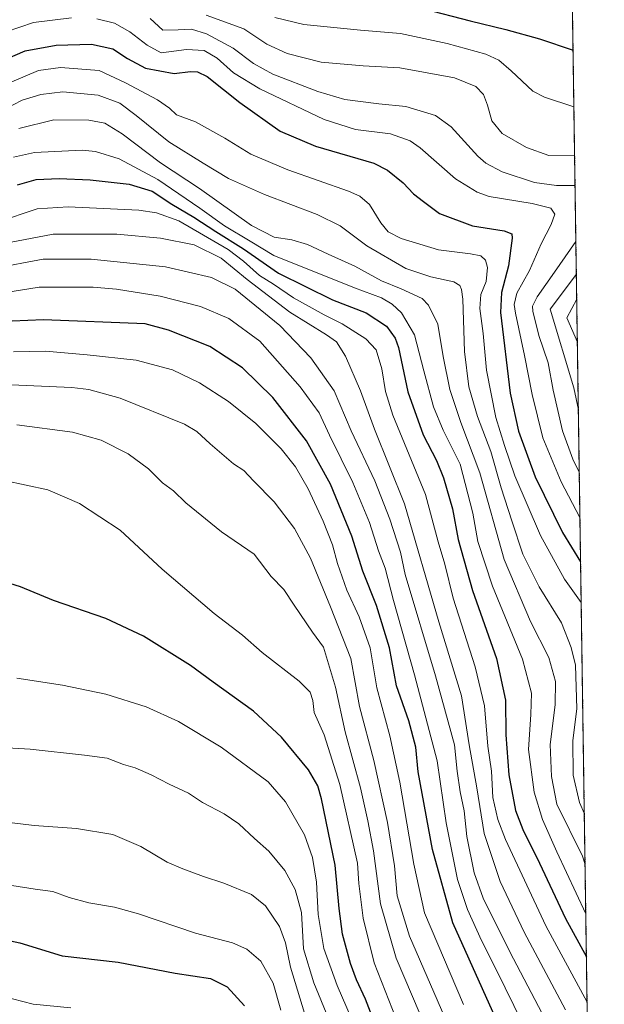
# Model space of a CAD drawing. Units: metres. Extents: x 596462 to 599881, y 4782325 to 4784688.
# Drawn here: x 599679 to 599881, y 4782776 to 4783116 of the extents above; entities that cross this region are included whole.
import ezdxf

# ---------------------------------------------------------------- set-up
doc = ezdxf.new("R2010")
doc.units = ezdxf.units.M
doc.header["$MEASUREMENT"] = 0
doc.linetypes.add('TRAZOS', pattern=[0.75, 0.5, -0.25])
for name, color, linetype, lineweight in [('Arbolado forestal', 92, 'TRAZOS', 0), ('Arbolado forestal CxS', 92, 'Continuous', 0), ('Comarca CxS', 133, 'Continuous', 0), ('Comunidad Autónoma CxS', 142, 'Continuous', 0), ('Curva de nivel maestra', 36, 'Continuous', 30), ('Curva de nivel normal', 36, 'Continuous', 0), ('Espacio natural protegido CxS', 2, 'Continuous', 0), ('Municipio CxS', 142, 'Continuous', 0), ('Provincia CxS', 1, 'Continuous', 0)]:
    doc.layers.add(name, color=color, linetype=linetype, lineweight=lineweight)

# ---------------------------------------------------------------- blocks, each defined once
blk = doc.blocks.new('*U153')
at = {"layer": 'Arbolado forestal CxS', "color": 92, "linetype": 'Continuous', "lineweight": 0}
blk.add_polyline3d([(599868.29, 4783250.13, 479.03), (599881.21, 4782374.01, 672.46)], dxfattribs=at)
blk = doc.blocks.new('*U156')
at = {"layer": 'Curva de nivel normal', "color": 36, "linetype": 'Continuous', "lineweight": 0}
blk.add_polyline3d([(599673.96, 4782956.95, 645), (599688.95, 4782953.65, 645), (599699.89, 4782949, 645), (599713.94, 4782939.77, 645), (599728.42, 4782926.31, 645), (599746.33, 4782910.98, 645), (599756.13, 4782903.44, 645), (599762.99, 4782897.55, 645), (599775.71, 4782887.57, 645), (599779.53, 4782883.82, 645), (599780.47, 4782880.97, 645), (599780.91, 4782876.82, 645), (599784.44, 4782869.07, 645), (599789.84, 4782851.86, 645), (599795.96, 4782824.78, 645), (599796.39, 4782817.72, 645), (599797.82, 4782805.7, 645), (599801.68, 4782790.36, 645), (599809.24, 4782771.02, 645)], dxfattribs=at)
blk = doc.blocks.new('*U167')
at = {"layer": 'Curva de nivel normal', "color": 36, "linetype": 'Continuous', "lineweight": 0}
blk.add_polyline3d([(599832.54, 4782775.91, 630), (599819.02, 4782807.6, 630), (599815.4, 4782824.4, 630), (599810.54, 4782852.72, 630), (599807.05, 4782868.69, 630), (599802.6, 4782885.34, 630), (599800.3, 4782899.09, 630), (599796.53, 4782909.87, 630), (599792.27, 4782919.05, 630), (599789.03, 4782928.26, 630), (599787.28, 4782934.69, 630), (599784.05, 4782942.91, 630), (599778.82, 4782954.01, 630), (599774.53, 4782961.6, 630), (599769.54, 4782967.9, 630), (599760.73, 4782976.58, 630), (599751.34, 4782984.18, 630), (599741.32, 4782990.65, 630), (599731.95, 4782995.1, 630), (599719.4, 4782998.48, 630), (599702.44, 4783000.31, 630), (599688.06, 4783001.64, 630), (599677.08, 4783001.38, 630)], dxfattribs=at)
blk = doc.blocks.new('*U175')
at = {"layer": 'Curva de nivel normal', "color": 36, "linetype": 'Continuous', "lineweight": 0}
blk.add_polyline3d([(599670.69, 4783038.25, 610), (599690.74, 4783041.97, 610), (599712.79, 4783042, 610), (599727.88, 4783040.61, 610), (599739.52, 4783038.34, 610), (599748.77, 4783033.66, 610), (599757.84, 4783026.28, 610), (599772.55, 4783015.09, 610), (599785.24, 4783007.28, 610), (599788.61, 4783004.86, 610), (599791.79, 4782999.87, 610), (599797, 4782987.86, 610), (599801.78, 4782974.61, 610), (599812.16, 4782948.8, 610), (599824.02, 4782908.05, 610), (599831.88, 4782882.55, 610), (599834.55, 4782865.58, 610), (599837.15, 4782850.82, 610), (599839.69, 4782834.94, 610), (599845.22, 4782818.45, 610), (599853.46, 4782800.89, 610), (599867.82, 4782774.1, 610)], dxfattribs=at)
blk = doc.blocks.new('*U180')
at = {"layer": 'Curva de nivel normal', "color": 36, "linetype": 'Continuous', "lineweight": 0}
blk.add_polyline3d([(599668.71, 4782864.92, 660), (599682.82, 4782864.08, 660), (599701.52, 4782862.03, 660), (599709.45, 4782861.04, 660), (599715.1, 4782858.84, 660), (599719.09, 4782857.64, 660), (599724.56, 4782855.28, 660), (599730.84, 4782852, 660), (599737.5, 4782848.9, 660), (599742.37, 4782845.65, 660), (599749.86, 4782841.76, 660), (599754.93, 4782838.32, 660), (599760.3, 4782833.24, 660), (599765.32, 4782828.86, 660), (599770.78, 4782822.24, 660), (599774.41, 4782815.65, 660), (599776.58, 4782807.67, 660), (599777.27, 4782795.13, 660), (599780.79, 4782783.41, 660), (599790.16, 4782760.76, 660)], dxfattribs=at)
blk = doc.blocks.new('*U188')
at = {"layer": 'Curva de nivel normal', "color": 36, "linetype": 'Continuous', "lineweight": 0}
for points in [[(599566.81, 4783116.35, 570), (599571.01, 4783110.22, 570), (599574.3, 4783106.52, 570), (599578.04, 4783103.27, 570), (599581.76, 4783099.31, 570), (599590.4, 4783091.66, 570), (599594.94, 4783086.55, 570), (599598.47, 4783079.17, 570), (599598.79, 4783072.1, 570), (599599.4, 4783069.18, 570), (599600.99, 4783067.77, 570), (599603.78, 4783068.01, 570), (599609.45, 4783070.01, 570), (599614.11, 4783071.38, 570), (599617.57, 4783073.48, 570), (599626.24, 4783077.92, 570), (599652.8, 4783096.59, 570), (599659.04, 4783101.73, 570), (599666.25, 4783107.04, 570), (599674.48, 4783111.9, 570), (599683.89, 4783115.08, 570), (599697.11, 4783116.7, 570)], [(599705.83, 4783116.39, 570), (599711.96, 4783114.85, 570), (599717.24, 4783111.84, 570), (599723.24, 4783107.22, 570), (599728.11, 4783104.67, 570), (599736.78, 4783105.72, 570), (599742.88, 4783105.45, 570), (599747.37, 4783102.8, 570), (599753.03, 4783097.7, 570), (599762.14, 4783092.24, 570), (599784.38, 4783081.63, 570), (599795.19, 4783078.11, 570), (599807.3, 4783076.62, 570), (599814.09, 4783074.18, 570), (599817.52, 4783071.82, 570), (599829.77, 4783061.15, 570), (599837.22, 4783056.46, 570), (599841.46, 4783055.05, 570), (599856.22, 4783052.64, 570), (599862.67, 4783051.03, 570), (599864.09, 4783048.94, 570), (599862.89, 4783045.36, 570), (599859.38, 4783038.6, 570), (599855.35, 4783029.41, 570), (599851.02, 4783021.58, 570), (599850.09, 4783017.67, 570), (599850.46, 4783014.74, 570), (599853.66, 4783000.14, 570), (599856.24, 4782986.64, 570), (599859.97, 4782971.67, 570), (599866.25, 4782956.44, 570), (599872.8, 4782944.14, 570)]]:
    blk.add_polyline3d(points, dxfattribs=at)
blk = doc.blocks.new('*U191')
at = {"layer": 'Curva de nivel normal', "color": 36, "linetype": 'Continuous', "lineweight": 0}
blk.add_polyline3d([(599678.17, 4782976.13, 640), (599697.47, 4782973.62, 640), (599707.37, 4782970.88, 640), (599716.7, 4782966.1, 640), (599723.64, 4782961, 640), (599728.49, 4782956.07, 640), (599732.32, 4782953.3, 640), (599736.62, 4782949.21, 640), (599748.96, 4782939.22, 640), (599760.21, 4782931.47, 640), (599766.1, 4782923.7, 640), (599770.42, 4782919.28, 640), (599773.97, 4782913.87, 640), (599780.39, 4782904.52, 640), (599784.2, 4782899.37, 640), (599785.55, 4782894.71, 640), (599788.34, 4782885.52, 640), (599791.66, 4782870.15, 640), (599797, 4782850.8, 640), (599799.48, 4782839.39, 640), (599801.46, 4782828.96, 640), (599803.91, 4782810.71, 640), (599809.25, 4782791.97, 640), (599820.18, 4782766.29, 640)], dxfattribs=at)
blk = doc.blocks.new('*U193')
at = {"layer": 'Curva de nivel normal', "color": 36, "linetype": 'Continuous', "lineweight": 0}
blk.add_polyline3d([(599673.75, 4783085.02, 585), (599679.99, 4783088.24, 585), (599686.42, 4783090.26, 585), (599694.1, 4783091.1, 585), (599706.31, 4783089.99, 585), (599713.74, 4783087.22, 585), (599719.4, 4783083.03, 585), (599730.69, 4783073.93, 585), (599742.56, 4783066.47, 585), (599751.3, 4783061.22, 585), (599763.72, 4783055.64, 585), (599781.92, 4783048.83, 585), (599789.92, 4783044.83, 585), (599799.09, 4783038, 585), (599812.6, 4783030.19, 585), (599821.21, 4783027.23, 585), (599829.25, 4783025.53, 585), (599831.26, 4783024.22, 585), (599831.84, 4783022.93, 585), (599832.34, 4783019.57, 585), (599832.87, 4783001.49, 585), (599834.4, 4782989.22, 585), (599837.41, 4782979.07, 585), (599841.94, 4782966.88, 585), (599845.57, 4782954.36, 585), (599849.28, 4782942.98, 585), (599853.04, 4782931.51, 585), (599858.74, 4782920.22, 585), (599866.38, 4782907.71, 585), (599869.8, 4782899.24, 585), (599871.28, 4782893.15, 585), (599871.72, 4782878.04, 585), (599870.33, 4782867.15, 585), (599870.45, 4782855.16, 585), (599872.69, 4782845.69, 585), (599874.3116, 4782841.7668, 585)], dxfattribs=at)
blk = doc.blocks.new('*U195')
at = {"layer": 'Curva de nivel normal', "color": 36, "linetype": 'Continuous', "lineweight": 0}
blk.add_polyline3d([(599678.23, 4782888.63, 655), (599693.94, 4782886.24, 655), (599708.96, 4782883.09, 655), (599722.89, 4782878.75, 655), (599734.02, 4782873.7, 655), (599748.8, 4782864.78, 655), (599765.07, 4782852.79, 655), (599771.03, 4782845.97, 655), (599777.54, 4782834.51, 655), (599780.36, 4782826.73, 655), (599781.73, 4782818.13, 655), (599782.31, 4782806.99, 655), (599784.26, 4782795.3, 655), (599788.88, 4782782.5, 655), (599798.52, 4782760.14, 655)], dxfattribs=at)
blk = doc.blocks.new('*U200')
at = {"layer": 'Curva de nivel normal', "color": 36, "linetype": 'Continuous', "lineweight": 0}
for points in [[(599743.65, 4783117.59, 560), (599756.67, 4783112.91, 560), (599764.53, 4783107.67, 560), (599771.55, 4783104.39, 560), (599783.34, 4783101.4, 560), (599797.91, 4783100.13, 560), (599810.57, 4783099.48, 560), (599829.45, 4783095.94, 560), (599836.82, 4783093.04, 560), (599839.43, 4783090.2, 560), (599840.89, 4783086.57, 560), (599842.32, 4783081.17, 560), (599845.91, 4783076.76, 560), (599854.33, 4783071.9, 560), (599862.07, 4783069.14, 560), (599870.96, 4783069.03, 560)], [(599871.56, 4783028.15, 560), (599862.54, 4783016.13, 560), (599870.67, 4782988.95, 560), (599872.25, 4782981.35, 560)]]:
    blk.add_polyline3d(points, dxfattribs=at)
blk = doc.blocks.new('*U208')
at = {"layer": 'Curva de nivel normal', "color": 36, "linetype": 'Continuous', "lineweight": 0}
blk.add_polyline3d([(599664.92, 4783020.35, 620), (599685.89, 4783023.73, 620), (599697.89, 4783023.74, 620), (599704.59, 4783023.72, 620), (599712.63, 4783022.99, 620), (599727.68, 4783020.58, 620), (599741.62, 4783017.02, 620), (599751.47, 4783012.84, 620), (599762.15, 4783005.01, 620), (599776.07, 4782989.3, 620), (599782.63, 4782980.25, 620), (599786.26, 4782972.58, 620), (599794.35, 4782956.25, 620), (599800.09, 4782942.36, 620), (599803.13, 4782932.67, 620), (599805.42, 4782926.59, 620), (599808.34, 4782915.48, 620), (599815.64, 4782889.84, 620), (599823.47, 4782860.08, 620), (599826.58, 4782838.68, 620), (599830.49, 4782819.14, 620), (599833.92, 4782808.8, 620), (599838.72, 4782798.06, 620), (599844.02, 4782787.57, 620), (599852.84, 4782769.7, 620)], dxfattribs=at)
blk = doc.blocks.new('*U214')
at = {"layer": 'Curva de nivel normal', "color": 36, "linetype": 'Continuous', "lineweight": 0}
blk.add_polyline3d([(599676.99, 4783068.58, 595), (599684.26, 4783070.15, 595), (599700.73, 4783070.95, 595), (599705.37, 4783070.53, 595), (599713.53, 4783068.02, 595), (599726.92, 4783060.86, 595), (599741.45, 4783051.03, 595), (599749.98, 4783044.9, 595), (599758.86, 4783039.63, 595), (599766.97, 4783034.66, 595), (599794.83, 4783023.42, 595), (599804.18, 4783019.97, 595), (599807.91, 4783017.81, 595), (599811.09, 4783014.81, 595), (599815.65, 4783007.17, 595), (599818.83, 4782994.79, 595), (599822.15, 4782982.41, 595), (599825.49, 4782974.32, 595), (599831.36, 4782962.6, 595), (599835.81, 4782945.68, 595), (599837.49, 4782935.87, 595), (599842.58, 4782920.38, 595), (599852.92, 4782895.21, 595), (599856.04, 4782883.48, 595), (599855.84, 4782876.1, 595), (599855.03, 4782864.04, 595), (599857.02, 4782849.3, 595), (599859.86, 4782839.88, 595), (599864.85, 4782828.65, 595), (599874.8202, 4782807.2803, 595)], dxfattribs=at)
blk = doc.blocks.new('*U219')
at = {"layer": 'Curva de nivel normal', "color": 36, "linetype": 'Continuous', "lineweight": 0}
blk.add_polyline3d([(599676.48, 4782817.08, 670), (599684.48, 4782815.75, 670), (599690.67, 4782814.93, 670), (599696.28, 4782812.88, 670), (599703.05, 4782811.07, 670), (599711.98, 4782809.6, 670), (599720.21, 4782807.24, 670), (599739.98, 4782800.59, 670), (599752.73, 4782797.26, 670), (599757.65, 4782795.05, 670), (599762.48, 4782790.92, 670), (599766.72, 4782783.33, 670), (599769.38, 4782773.99, 670)], dxfattribs=at)
blk = doc.blocks.new('*U220')
at = {"layer": 'Curva de nivel normal', "color": 36, "linetype": 'Continuous', "lineweight": 0}
blk.add_polyline3d([(599670.05, 4783030.18, 615), (599687.23, 4783033.39, 615), (599703.89, 4783033.4, 615), (599729.55, 4783030.66, 615), (599745.5, 4783027.04, 615), (599753.63, 4783022.96, 615), (599769.09, 4783010.47, 615), (599779.77, 4782999.33, 615), (599787.88, 4782987.89, 615), (599793.78, 4782974.06, 615), (599801.95, 4782956.84, 615), (599807.13, 4782943.59, 615), (599810.74, 4782932.16, 615), (599812.36, 4782924.5, 615), (599822.85, 4782889.46, 615), (599829.39, 4782865.59, 615), (599830.38, 4782856.58, 615), (599831.42, 4782849.43, 615), (599832.77, 4782842.83, 615), (599833.67, 4782833.9, 615), (599836.25, 4782821.38, 615), (599839.35, 4782812.7, 615), (599848.6, 4782794.1, 615), (599875.78, 4782742.29, 615)], dxfattribs=at)
blk = doc.blocks.new('*U225')
at = {"layer": 'Curva de nivel normal', "color": 36, "linetype": 'Continuous', "lineweight": 0}
blk.add_polyline3d([(599673.56, 4782990.03, 635), (599697.24, 4782989, 635), (599703.04, 4782988.29, 635), (599713.91, 4782985.3, 635), (599736.12, 4782976.33, 635), (599740.35, 4782973.87, 635), (599744.98, 4782969.57, 635), (599753.07, 4782962.63, 635), (599756.62, 4782960.31, 635), (599759.96, 4782956.82, 635), (599767.16, 4782949.57, 635), (599774.14, 4782940.34, 635), (599779.68, 4782930.13, 635), (599786.61, 4782913.28, 635), (599793.64, 4782895.48, 635), (599796.63, 4782878.82, 635), (599801.58, 4782860.15, 635), (599806.32, 4782838.82, 635), (599808.65, 4782823.83, 635), (599809.6, 4782813.49, 635), (599813.86, 4782799.5, 635), (599827.24, 4782768.81, 635)], dxfattribs=at)
blk = doc.blocks.new('*U245')
at = {"layer": 'Curva de nivel normal', "color": 36, "linetype": 'Continuous', "lineweight": 0}
blk.add_polyline3d([(599678.89, 4783078.49, 590), (599690.95, 4783081.43, 590), (599703.11, 4783081.4, 590), (599708.62, 4783080.38, 590), (599714.59, 4783076.68, 590), (599727.79, 4783066.6, 590), (599741.3, 4783057.76, 590), (599759.31, 4783044.98, 590), (599767.06, 4783040.9, 590), (599773.18, 4783040.03, 590), (599778.65, 4783038.43, 590), (599785.75, 4783035.13, 590), (599794.94, 4783030.99, 590), (599804.17, 4783025.83, 590), (599810.95, 4783023.08, 590), (599818.27, 4783019.83, 590), (599820.48, 4783017.43, 590), (599823.72, 4783010.93, 590), (599825.52, 4782999.77, 590), (599827.77, 4782988.37, 590), (599831.64, 4782976.99, 590), (599838.23, 4782959.53, 590), (599846.6, 4782929.63, 590), (599855.71, 4782908.26, 590), (599862.05, 4782895.77, 590), (599864.29, 4782887.49, 590), (599864.18, 4782879.48, 590), (599862.44, 4782865.74, 590), (599862.96, 4782854.63, 590), (599864.82, 4782845.16, 590), (599873.69, 4782827.16, 590), (599874.57, 4782824.23, 590)], dxfattribs=at)
blk = doc.blocks.new('*U248')
at = {"layer": 'Curva de nivel normal', "color": 36, "linetype": 'Continuous', "lineweight": 0}
for points in [[(599767.3, 4783116.84, 555), (599777.37, 4783114.4, 555), (599796.99, 4783112.44, 555), (599810.76, 4783111.34, 555), (599826.86, 4783107.85, 555), (599840.28, 4783104.14, 555), (599844.81, 4783102.13, 555), (599849.04, 4783098.41, 555), (599856.48, 4783091.4, 555), (599860.59, 4783089.29, 555), (599870.71, 4783086.02, 555)], [(599871.69, 4783019.54, 555), (599868.28, 4783013.13, 555), (599871.91, 4783004.64, 555)]]:
    blk.add_polyline3d(points, dxfattribs=at)
blk = doc.blocks.new('*U249')
at = {"layer": 'Curva de nivel normal', "color": 36, "linetype": 'Continuous', "lineweight": 0}
blk.add_polyline3d([(599675.66, 4783094.26, 580), (599685.62, 4783098.55, 580), (599693.32, 4783099.55, 580), (599706.63, 4783098.52, 580), (599715.69, 4783094.26, 580), (599726.77, 4783088.34, 580), (599730.95, 4783085.49, 580), (599733.4, 4783083.17, 580), (599739.93, 4783080.78, 580), (599750.01, 4783075.16, 580), (599759.07, 4783069.58, 580), (599771.86, 4783064.26, 580), (599792.85, 4783056.86, 580), (599796.75, 4783055.16, 580), (599800.08, 4783052.21, 580), (599804, 4783045.96, 580), (599806.55, 4783042.75, 580), (599810.96, 4783040.55, 580), (599823.91, 4783036.59, 580), (599834.94, 4783035.22, 580), (599838.52, 4783034.47, 580), (599840.12, 4783033.04, 580), (599840.81, 4783030.5, 580), (599840.33, 4783025.59, 580), (599838.52, 4783021.16, 580), (599838.19, 4783016.3, 580), (599839.32, 4783007.7, 580), (599840.47, 4782995.07, 580), (599843.75, 4782978.62, 580), (599846.76, 4782969.04, 580), (599850.29, 4782958.47, 580), (599859.19, 4782937.97, 580), (599867.49, 4782922.89, 580), (599873.23, 4782914.79, 580)], dxfattribs=at)
blk = doc.blocks.new('*U250')
at = {"layer": 'Curva de nivel normal', "color": 36, "linetype": 'Continuous', "lineweight": 0}
blk.add_polyline3d([(599663.23, 4782840.34, 665), (599684.21, 4782837.71, 665), (599698.78, 4782836.72, 665), (599711.36, 4782834.6, 665), (599720.99, 4782830.46, 665), (599730.16, 4782825.07, 665), (599735.56, 4782822.83, 665), (599742.64, 4782820.12, 665), (599749.7, 4782817.8, 665), (599759.23, 4782813.89, 665), (599764.08, 4782810.06, 665), (599768.91, 4782802.91, 665), (599771.07, 4782797.18, 665), (599772.72, 4782788.88, 665), (599778.38, 4782770.24, 665)], dxfattribs=at)
blk = doc.blocks.new('*U251')
at = {"layer": 'Curva de nivel normal', "color": 36, "linetype": 'Continuous', "lineweight": 0}
for points in [[(599724.22, 4783116.47, 565), (599728.66, 4783112.45, 565), (599733.98, 4783112.53, 565), (599738.49, 4783112.77, 565), (599743.74, 4783111.24, 565), (599752.97, 4783106.21, 565), (599759.94, 4783100.89, 565), (599766.7, 4783097.31, 565), (599782.26, 4783091.31, 565), (599791.58, 4783088.46, 565), (599803.28, 4783086.96, 565), (599812.65, 4783086.14, 565), (599822.84, 4783083.03, 565), (599828.24, 4783079.07, 565), (599837.55, 4783068.94, 565), (599840.3, 4783066.53, 565), (599845.87, 4783063.5, 565), (599857.12, 4783059.78, 565), (599864.73, 4783058.84, 565), (599871.11, 4783058.85, 565)], [(599871.4, 4783039.48, 565), (599864.05, 4783028.89, 565), (599857.96, 4783020.34, 565), (599856.43, 4783017.1, 565), (599856.48, 4783015.39, 565), (599858.58, 4783007.04, 565), (599861.76, 4782997.56, 565), (599863.55, 4782988.17, 565), (599866.73, 4782974.08, 565), (599870.3, 4782964.29, 565), (599872.57, 4782959.75, 565)]]:
    blk.add_polyline3d(points, dxfattribs=at)
blk = doc.blocks.new('*U253')
at = {"layer": 'Curva de nivel normal', "color": 36, "linetype": 'Continuous', "lineweight": 0}
blk.add_polyline3d([(599671.34, 4783046.18, 605), (599685.19, 4783050.8, 605), (599695.9, 4783051.48, 605), (599720.38, 4783050.28, 605), (599726.44, 4783049.33, 605), (599734.13, 4783046.6, 605), (599751.19, 4783036.71, 605), (599756.56, 4783032.67, 605), (599762.09, 4783027.72, 605), (599766.91, 4783024.71, 605), (599773.82, 4783020.01, 605), (599784.4, 4783014.15, 605), (599790.65, 4783011.02, 605), (599798.77, 4783005.9, 605), (599802.32, 4783002.05, 605), (599804.32, 4782995.47, 605), (599805.58, 4782987.66, 605), (599808.08, 4782979.52, 605), (599819.45, 4782952.06, 605), (599823.77, 4782935.71, 605), (599826.05, 4782927.99, 605), (599828.95, 4782916.22, 605), (599836.6, 4782892.54, 605), (599839.78, 4782879.06, 605), (599840.91, 4782865.19, 605), (599842.24, 4782856.55, 605), (599842.71, 4782847.44, 605), (599844.46, 4782839.86, 605), (599847.08, 4782832.9, 605), (599861.03, 4782803.14, 605), (599875.27, 4782776.7, 605)], dxfattribs=at)
blk = doc.blocks.new('*U264')
at = {"layer": 'Curva de nivel maestra', "color": 36, "linetype": 'Continuous', "lineweight": 30}
blk.add_polyline3d([(599801.6, 4782770.24, 650), (599798.67, 4782777.8, 650), (599795.52, 4782784.47, 650), (599793.54, 4782790.1, 650), (599790.78, 4782800.21, 650), (599789.55, 4782809.09, 650), (599788.19, 4782824.01, 650), (599783.48, 4782846.98, 650), (599782.19, 4782851.41, 650), (599779.01, 4782856.95, 650), (599769.68, 4782868.28, 650), (599759.96, 4782877.22, 650), (599745.98, 4782887.23, 650), (599738.15, 4782893.03, 650), (599721.94, 4782903.17, 650), (599708.97, 4782909.28, 650), (599690.83, 4782915.44, 650), (599679.48, 4782920.14, 650), (599673.53, 4782922.06, 650)], dxfattribs=at)
blk = doc.blocks.new('*U273')
at = {"layer": 'Curva de nivel maestra', "color": 36, "linetype": 'Continuous', "lineweight": 30}
blk.add_polyline3d([(599844.7, 4782768.81, 625), (599828.83, 4782804.12, 625), (599821.78, 4782829.48, 625), (599816.88, 4782856.3, 625), (599816.03, 4782864.8, 625), (599813.65, 4782873.93, 625), (599809.37, 4782886.03, 625), (599806.99, 4782899.15, 625), (599802.46, 4782913.78, 625), (599797.8, 4782925.55, 625), (599794.01, 4782937.66, 625), (599786.54, 4782955.69, 625), (599778.26, 4782970.58, 625), (599766.69, 4782985.62, 625), (599756.2, 4782995.8, 625), (599744.88, 4783003.2, 625), (599730.64, 4783008.86, 625), (599722.56, 4783010.98, 625), (599687.45, 4783012.46, 625), (599676.6, 4783011.92, 625)], dxfattribs=at)
blk = doc.blocks.new('*U274')
at = {"layer": 'Curva de nivel maestra', "color": 36, "linetype": 'Continuous', "lineweight": 30}
blk.add_polyline3d([(599673.39, 4783102.01, 575), (599681.06, 4783105.32, 575), (599691.74, 4783107.3, 575), (599704.04, 4783107.6, 575), (599711.39, 4783105.95, 575), (599716.47, 4783102.7, 575), (599722.61, 4783099.34, 575), (599732.55, 4783097.5, 575), (599738.25, 4783098.14, 575), (599740.58, 4783098.02, 575), (599743.93, 4783096.43, 575), (599755.22, 4783087.46, 575), (599769.18, 4783077.53, 575), (599781.41, 4783072.43, 575), (599801.51, 4783066.48, 575), (599806.28, 4783064.11, 575), (599811.64, 4783059.75, 575), (599815.27, 4783055.92, 575), (599818.68, 4783053.25, 575), (599824.22, 4783049.08, 575), (599835.67, 4783044.89, 575), (599846.61, 4783043.18, 575), (599849.2, 4783042.11, 575), (599849.42, 4783040.63, 575), (599848.05, 4783031.01, 575), (599845.73, 4783021.89, 575), (599845.32, 4783014.96, 575), (599848.72, 4782987.1, 575), (599851.54, 4782973.96, 575), (599857.34, 4782958.19, 575), (599866.71, 4782939.01, 575), (599873.03, 4782928.85, 575)], dxfattribs=at)
blk = doc.blocks.new('*U277')
at = {"layer": 'Curva de nivel maestra', "color": 36, "linetype": 'Continuous', "lineweight": 30}
blk.add_polyline3d([(599818.87, 4783119.86, 550), (599834.87, 4783115.64, 550), (599847.14, 4783112.7, 550), (599858.84, 4783109.42, 550), (599870.42, 4783105.6, 550)], dxfattribs=at)
blk = doc.blocks.new('*U280')
at = {"layer": 'Curva de nivel maestra', "color": 36, "linetype": 'Continuous', "lineweight": 30}
blk.add_polyline3d([(599678.38, 4783059.08, 600), (599684.89, 4783060.9, 600), (599692.87, 4783061.24, 600), (599703.47, 4783060.74, 600), (599716.97, 4783059.21, 600), (599724.9, 4783056.8, 600), (599731.74, 4783052.32, 600), (599739.32, 4783047.9, 600), (599746.91, 4783042.88, 600), (599756.5, 4783036.96, 600), (599768.62, 4783028.58, 600), (599787.26, 4783019.36, 600), (599798.92, 4783014.81, 600), (599805.98, 4783010.21, 600), (599808.95, 4783006.08, 600), (599810.06, 4783002.85, 600), (599813.32, 4782987.59, 600), (599818.63, 4782972.7, 600), (599823.18, 4782963.86, 600), (599825.69, 4782957.81, 600), (599828.69, 4782947.15, 600), (599830.65, 4782936.5, 600), (599835.64, 4782918.92, 600), (599843.95, 4782895.41, 600), (599847.02, 4782881.05, 600), (599847.14, 4782869.05, 600), (599848.17, 4782855.25, 600), (599850.56, 4782842.96, 600), (599853.09, 4782836.38, 600), (599858.85, 4782824.8, 600), (599867.77, 4782805.67, 600), (599875.04, 4782792.45, 600)], dxfattribs=at)

msp = doc.modelspace()

# ---------------------------------------------------------------- linework, layer by layer
at = {"layer": 'Arbolado forestal', "color": 92, "linetype": 'TRAZOS', "lineweight": 0}
msp.add_polyline3d([(599868.29, 4783250.14, 479.03), (599868.47, 4783237.95, 478.75), (599878.87, 4782532.35, 598.11), (599881.21, 4782374.01, 672.46), (599770.33, 4782372.41, 636.98), (599683.45, 4782371.16, 692.47)], dxfattribs=at)
at = {"layer": 'Comarca CxS', "color": 133, "linetype": 'Continuous', "lineweight": 0}
msp.add_polyline3d([(599881.21, 4782374.01, 672.46), (596495.15, 4782325.17, 538.82), (596462.24, 4784638.74, 317), (599847.09, 4784687.57, 684.73), (599881.21, 4782374.01, 672.46)], close=True, dxfattribs=at)
msp.add_polyline3d([(599881.21, 4782374.01, 672.46), (596495.15, 4782325.17, 538.82), (596462.24, 4784638.74, 317), (599847.09, 4784687.57, 684.73), (599881.21, 4782374.01, 672.46)], close=True, dxfattribs=at)
at = {"layer": 'Comunidad Autónoma CxS', "color": 142, "linetype": 'Continuous', "lineweight": 0}
msp.add_polyline3d([(596634.18, 4782327.18, 586.86), (596495.15, 4782325.17, 538.82), (596492.3, 4782525.38, 608.29), (596462.24, 4784638.74, 317), (599847.09, 4784687.57, 684.73), (599881.21, 4782374.01, 672.46), (596634.18, 4782327.18, 586.86)], close=True, dxfattribs=at)
msp.add_polyline3d([(596634.18, 4782327.18, 586.86), (596495.15, 4782325.17, 538.82), (596492.3, 4782525.38, 608.29), (596462.24, 4784638.74, 317), (599847.09, 4784687.57, 684.73), (599881.21, 4782374.01, 672.46), (596634.18, 4782327.18, 586.86)], close=True, dxfattribs=at)
at = {"layer": 'Curva de nivel maestra', "color": 36, "linetype": 'Continuous', "lineweight": 30}
msp.add_polyline3d([(599671.61, 4782798.87, 675), (599679.26, 4782797.19, 675), (599693.81, 4782792.74, 675), (599713.15, 4782790.55, 675), (599732.91, 4782786.73, 675), (599745.12, 4782784.86, 675), (599750.89, 4782782, 675), (599756.81, 4782775.44, 675)], dxfattribs=at)
at = {"layer": 'Curva de nivel normal', "color": 36, "linetype": 'Continuous', "lineweight": 0}
msp.add_polyline3d([(599673.08, 4782778.79, 680), (599683.86, 4782776.06, 680), (599696.89, 4782774.8, 680)], dxfattribs=at)
at = {"layer": 'Espacio natural protegido CxS', "color": 2, "linetype": 'Continuous', "lineweight": 0}
msp.add_polyline3d([(596462.24, 4784638.74, 317), (599847.09, 4784687.57, 684.73), (599881.21, 4782374.01, 672.46), (596634.18, 4782327.18, 586.86)], dxfattribs=at)
msp.add_polyline3d([(596462.24, 4784638.74, 317), (599847.09, 4784687.57, 684.73), (599881.21, 4782374.01, 672.46), (596634.18, 4782327.18, 586.86)], dxfattribs=at)
at = {"layer": 'Municipio CxS', "color": 142, "linetype": 'Continuous', "lineweight": 0}
msp.add_polyline3d([(599881.21, 4782374.01, 672.46), (596495.15, 4782325.17, 538.82), (596462.24, 4784638.74, 317), (599847.09, 4784687.57, 684.73), (599881.21, 4782374.01, 672.46)], close=True, dxfattribs=at)
msp.add_polyline3d([(599881.21, 4782374.01, 672.46), (596495.15, 4782325.17, 538.82), (596462.24, 4784638.74, 317), (599847.09, 4784687.57, 684.73), (599881.21, 4782374.01, 672.46)], close=True, dxfattribs=at)
at = {"layer": 'Provincia CxS', "color": 1, "linetype": 'Continuous', "lineweight": 0}
msp.add_polyline3d([(599881.21, 4782374.01, 672.46), (596495.15, 4782325.17, 538.82), (596462.24, 4784638.74, 317), (599847.09, 4784687.57, 684.73), (599881.21, 4782374.01, 672.46)], close=True, dxfattribs=at)
msp.add_polyline3d([(599881.21, 4782374.01, 672.46), (596495.15, 4782325.17, 538.82), (596462.24, 4784638.74, 317), (599847.09, 4784687.57, 684.73), (599881.21, 4782374.01, 672.46)], close=True, dxfattribs=at)

# ---------------------------------------------------------------- block references
at = {"layer": 'Arbolado forestal CxS', "color": 92, "linetype": 'Continuous', "lineweight": 0}
msp.add_blockref('*U153', (0, 0), dxfattribs=at)
at = {"layer": 'Curva de nivel maestra', "color": 36, "linetype": 'Continuous', "lineweight": 30}
for name in ['*U273', '*U264', '*U280', '*U277', '*U274']:
    msp.add_blockref(name, (0, 0), dxfattribs=at)
at = {"layer": 'Curva de nivel normal', "color": 36, "linetype": 'Continuous', "lineweight": 0}
for name in ['*U167', '*U225', '*U191', '*U156', '*U249', '*U193', '*U245', '*U214', '*U253', '*U175', '*U220', '*U208', '*U248', '*U200', '*U251', '*U188', '*U195', '*U180', '*U250', '*U219']:
    msp.add_blockref(name, (0, 0), dxfattribs=at)

doc.saveas('drawing.dxf')
